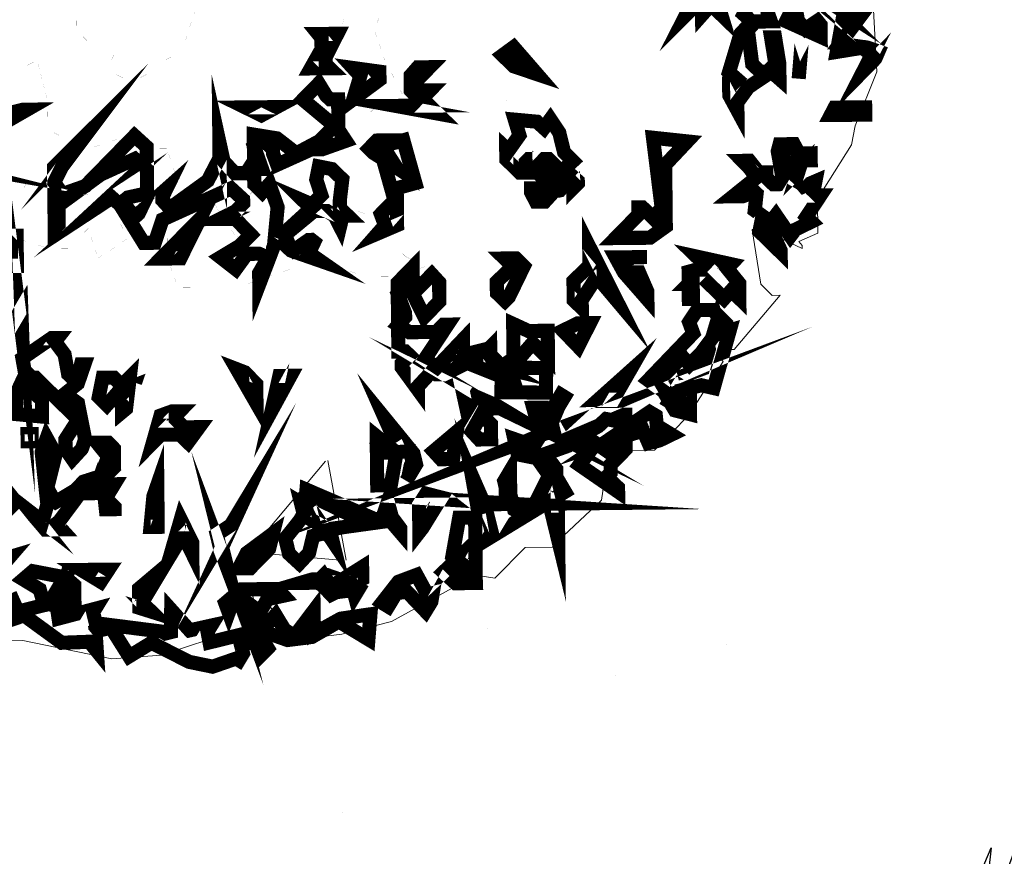
# Model space of a CAD drawing. Units: millimetres. Extents: x -480 to 1720, y 645 to 1435.
# Drawn here: x 511 to 512, y 684 to 685 of the extents above; entities that cross this region are included whole.
import ezdxf

# ---------------------------------------------------------------- set-up
doc = ezdxf.new("R2010")
doc.units = ezdxf.units.MM
doc.layers.add('cotation ext', color=7, linetype='Continuous', lineweight=20)
doc.layers.add('NU', color=6, linetype='Continuous', lineweight=9)
doc.layers.add('LSTREEDC', color=3, linetype='Continuous')
doc.layers.add('mure', color=250, linetype='Continuous')

# ---------------------------------------------------------------- blocks, each defined once
blk = doc.blocks.new('PLANT3')
at = {"color": 252, "lineweight": 0}
blk.add_lwpolyline([(566.1869378825126, 1063.614788931345), (573.6495623376388, 896.0363612934482), (550.5059801666767, 840.3973004824437), (546.3495817359747, 820.5599443359054), (510.6423406722051, 765.0153471255986), (510.6423406722051, 729.3081060618301), (490.804984525667, 721.0897728011211), (494.11121055009, 716.9333743704179), (494.11121055009, 713.627148345995), (446.7849466004921, 736.7707305169562), (442.6285481697886, 733.4645044925331), (450.9413450311952, 677.0697348759463), (462.5603679170247, 665.450711990117), (470.7787011777344, 665.450711990117), (422.6967284225541, 609.8116511791126), (414.4783951618443, 609.8116511791126), (407.0157707067179, 601.5933179184042), (411.0777055367237, 597.4369194877007), (374.6147556673719, 541.8923222773941), (339.0019782043024, 506.1850812136257), (291.770177855402, 506.1850812136257), (283.4573809939956, 454.7968824340225), (243.5937414995239, 418.3339325646717), (232.0691822143923, 406.6204460781441), (203.8245656057501, 406.6204460781441), (172.2737229726848, 375.1640670457768), (152.3419032254488, 378.4702930701999), (64.39629097579653, 331.2384927212988), (13.00809219619327, 318.6748338284924), (-15.14206081175143, 315.3686078040689), (-39.23027898969043, 318.6748338284924), (-66.53025959135482, 355.2322472985399), (-74.84305645276118, 362.6948717536671), (-78.99945488346452, 358.5384733229637), (-66.53025959135482, 315.3686078040689), (-90.6184777692938, 315.3686078040689), (-98.9312746307003, 322.9256958598933), (-174.313227987545, 298.837477681953), (-225.7958903678463, 295.5312516575311), (-317.8979010482017, 315.3686078040689), (-329.4224603333333, 315.3686078040689)], dxfattribs=at)
at = {"color": 252, "lineweight": 0, "const_width": 14.64185810815906}
for points in [[(436.0160961209428, 1056.53001887901), (436.0160961209428, 1036.598199131775), (412.7780503492841, 1056.53001887901), (420.2406748044101, 1049.067394423885), (436.0160961209428, 1056.53001887901), (436.0160961209428, 1056.53001887901)], [(508.1862870540625, 985.2100003521713), (523.8672447698981, 969.4345790356388), (499.8734901926566, 985.2100003521713)], [(488.2544673068265, 972.7408050600617), (492.4108657375287, 949.5027592884026), (499.8734901926566, 941.1899624269963), (512.3426854847654, 949.5027592884026), (515.6489115091898, 945.3463608576996), (515.6489115091898, 932.9716291662877), (479.94167044542, 949.5027592884026), (488.2544673068265, 965.2781806049353)], [(460.104314298882, 961.2162457749299), (464.1662491288878, 949.5027592884026), (448.4852914130526, 949.5027592884026), (440.1724945516461, 941.1899624269963), (444.3288929823493, 905.5771849639257), (452.6416898437559, 897.2643881025192), (460.104314298882, 897.2643881025192), (468.3226475595906, 905.5771849639257), (464.1662491288878, 932.9716291662877), (468.3226475595906, 932.9716291662877), (472.4790459902948, 905.5771849639257), (472.4790459902948, 889.801763647393), (464.1662491288878, 897.2643881025192), (440.1724945516461, 881.4889667859863), (428.5534716658168, 865.8080090701516), (428.5534716658168, 857.4952122087454), (420.2406748044101, 873.2706335252781), (420.2406748044101, 885.6453652166896), (424.3970732351134, 885.6453652166896), (428.5534716658168, 889.801763647393), (420.2406748044101, 897.2643881025192), (432.6154064958221, 937.0335639962932), (444.3288929823493, 949.5027592884026), (436.0160961209428, 957.0598473442267), (444.3288929823493, 972.7408050600617)], [(420.2406748044101, 992.6726248072977), (412.7780503492841, 992.6726248072977), (404.4652534878776, 985.2100003521713), (412.7780503492841, 957.0598473442267), (404.4652534878776, 965.2781806049353), (400.4033186578713, 965.2781806049353), (392.9406942027462, 957.0598473442267), (392.9406942027462, 961.2162457749299), (388.784295772043, 965.2781806049353), (384.6278973413398, 965.2781806049353), (376.2206368792356, 957.0598473442267), (388.784295772043, 981.0536019214682), (392.9406942027462, 985.2100003521713), (368.8524760248071, 1012.604444554533), (404.4652534878776, 992.6726248072977), (420.2406748044101, 992.6726248072977), (420.2406748044101, 992.6726248072977)], [(-423.1303522255513, 989.2719351821763), (-407.4493945097165, 976.8972034907653), (-367.5857550152449, 985.2100003521713), (-380.0549503073544, 981.0536019214682), (-380.0549503073544, 969.4345790356388), (-367.5857550152449, 952.9034489135236), (-340.1913108128827, 972.7408050600617), (-336.0349123821793, 976.8972034907653), (-340.1913108128827, 961.2162457749299), (-360.1231305601184, 941.1899624269963), (-371.742153445948, 945.3463608576996), (-383.3611763317776, 972.7408050600617), (-423.1303522255513, 976.8972034907653), (-435.5995475176611, 976.8972034907653), (-411.6057929404199, 1012.604444554533), (-403.2929960790132, 1005.141820099407), (-423.1303522255513, 989.2719351821763), (-423.1303522255513, 989.2719351821763)], [(535.4862676557273, 925.5090047111617), (563.7308842643697, 921.3526062804586), (575.3499071501988, 917.196207849755), (572.043681125776, 909.7335833946288), (559.5744858336653, 897.2643881025192), (567.8872826950733, 913.0398094190518), (559.5744858336653, 921.3526062804586), (532.1800416313034, 917.196207849755), (539.7371296871277, 957.0598473442267), (559.5744858336653, 957.0598473442267), (535.4862676557273, 925.5090047111617), (535.4862676557273, 925.5090047111617)], [(2.239241716643959, 917.196207849755), (2.239241716643959, 909.7335833946288), (6.395640147347307, 905.5771849639257), (-13.4417159991907, 905.5771849639257), (-1.917156714058704, 925.5090047111617), (-1.917156714058704, 937.0335639962932), (-5.223382738482198, 941.1899624269963), (14.70843700875355, 941.1899624269963), (2.239241716643959, 917.196207849755), (2.239241716643959, 917.196207849755)], [(197.212113556904, 905.5771849639257), (185.5930906710745, 917.196207849755), (197.212113556904, 925.5090047111617), (221.2058681341452, 897.2643881025192), (197.212113556904, 905.5771849639257), (197.212113556904, 905.5771849639257)], [(495.7170917619528, 925.5090047111617), (492.4108657375287, 889.801763647393), (495.7170917619528, 925.5090047111617), (495.7170917619528, 925.5090047111617)], [(6.395640147347307, 873.2706335252781), (14.70843700875355, 873.2706335252781), (14.70843700875355, 841.7197908922122), (22.17106146387971, 830.1007680063831), (-1.917156714058704, 821.7879711449766), (-13.4417159991907, 821.7879711449766), (-49.14895706295954, 806.1070134291417), (-53.30535549366265, 817.6315727142737), (-53.30535549366265, 821.7879711449766), (-64.92437837949217, 833.406994030806), (-73.1427116402008, 825.9443695756797), (-64.92437837949217, 801.8561513977407), (-73.1427116402008, 801.8561513977407), (-73.1427116402008, 786.0807300812082), (-64.92437837949217, 777.8623968204994), (-57.46175392436589, 786.0807300812082), (-49.14895706295954, 762.0869755039666), (-53.30535549366265, 722.3177996101932), (-68.98631320949767, 682.4541601157216), (-68.98631320949767, 694.073183001551), (-61.61815235506925, 706.4479146929629), (-61.61815235506925, 710.6987767243637), (-68.98631320949767, 714.0050027487871), (-81.45550850160735, 714.0050027487871), (-93.1689949881345, 698.2295814322542), (-108.8499527039695, 710.6987767243637), (-89.01259655743138, 722.3177996101932), (-77.2991100709038, 733.8423588953245), (-93.1689949881345, 750.4679526181375), (-108.8499527039695, 750.4679526181375), (-93.1689949881345, 758.0250406739611), (-84.85619812672803, 766.2433739346698), (-84.85619812672803, 770.3997723653729), (-97.23092981814, 782.0187952512028), (-168.5509483449792, 750.4679526181375), (-176.8637452063856, 726.4741980408963), (-188.4827680922151, 726.4741980408963), (-212.570986270154, 766.2433739346698), (-220.7893195308628, 773.7059983897963), (-232.4083424166925, 766.2433739346698), (-188.4827680922151, 806.1070134291417), (-196.7955649536218, 813.5696378842682), (-232.4083424166925, 797.6997529670376), (-276.3339167411694, 766.2433739346698), (-276.3339167411694, 746.3115541874339), (-280.4903151718729, 742.155155756731), (-280.4903151718729, 806.1070134291417), (-248.1837637332251, 837.5633924615092), (-272.2719819111641, 806.1070134291417), (-280.4903151718729, 790.2371285119114), (-272.2719819111641, 777.8623968204994), (-248.1837637332251, 786.0807300812082), (-196.7955649536218, 837.5633924615092), (-184.3263696615118, 825.9443695756797), (-184.3263696615118, 777.8623968204994), (-204.2581894087478, 773.7059983897963), (-208.4145878394509, 770.3997723653729), (-208.4145878394509, 766.2433739346698), (-196.7955649536218, 753.7741786425604), (-164.3945499142756, 782.0187952512028), (-168.5509483449792, 773.7059983897963), (-168.5509483449792, 770.3997723653729), (-161.0883238898531, 762.0869755039666), (-121.3191479960791, 790.2371285119114), (-108.8499527039695, 813.5696378842682), (-108.8499527039695, 830.1007680063831), (-104.6935542732661, 810.263411859845), (-93.1689949881345, 797.6997529670376), (-81.45550850160735, 797.6997529670376), (-73.1427116402008, 810.263411859845), (-73.1427116402008, 837.5633924615092), (-49.14895706295954, 833.406994030806), (-29.21713731572356, 817.6315727142737), (-5.223382738482198, 830.1007680063831), (10.5520385780502, 845.7817257222182), (-21.7545128605974, 873.2706335252781), (-5.223382738482198, 889.801763647393), (2.239241716643959, 877.332568355283), (6.395640147347307, 873.2706335252781), (6.395640147347307, 873.2706335252781)], [(94.3412523969995, 889.801763647393), (94.3412523969995, 881.4889667859863), (110.0222101128344, 881.4889667859863), (101.8038768521255, 873.2706335252781), (117.4848345679605, 857.4952122087454), (74.50389625046056, 865.8080090701516), (90.18485396629615, 865.8080090701516), (97.64747842142141, 873.2706335252781), (90.18485396629615, 881.4889667859863), (90.18485396629615, 897.2643881025192), (97.64747842142141, 905.5771849639257), (110.0222101128344, 905.5771849639257), (94.3412523969995, 889.801763647393), (94.3412523969995, 889.801763647393)], [(57.78383892695058, 893.1079896718157), (30.48385832528663, 873.2706335252781), (37.94648278041257, 897.2643881025192), (30.48385832528663, 905.5771849639257), (57.78383892695058, 901.51525013392), (57.78383892695058, 893.1079896718157), (57.78383892695058, 893.1079896718157)], [(-312.0411578049381, 865.8080090701516), (-307.8847593742349, 865.8080090701516), (-343.5920004380033, 845.7817257222182), (-367.5857550152449, 845.7817257222182), (-360.1231305601184, 865.8080090701516), (-347.7483988687067, 857.4952122087454), (-312.0411578049381, 865.8080090701516), (-312.0411578049381, 865.8080090701516)], [(-64.92437837949217, 857.4952122087454), (-81.45550850160735, 865.8080090701516), (-49.14895706295954, 865.8080090701516), (-64.92437837949217, 857.4952122087454), (-64.92437837949217, 857.4952122087454)], [(-403.2929960790132, 813.5696378842682), (-447.3130340041882, 821.7879711449766), (-415.762191371123, 813.5696378842682), (-403.2929960790132, 813.5696378842682), (-403.2929960790132, 813.5696378842682)], [(227.8183201829912, 841.2474728887236), (234.525235832535, 850.3159785557123), (243.5937414995239, 836.4298292531357), (248.4113851351116, 815.8367643010151), (257.4798908021001, 806.7682586340262), (239.248415867425, 790.4260557133067), (243.5937414995239, 786.0807300812082), (257.4798908021001, 790.4260557133067), (262.2975344376879, 786.0807300812082), (262.2975344376879, 783.7191400637631), (257.4798908021001, 778.9014964281752), (257.4798908021001, 783.7191400637631), (253.134565170002, 788.0644656958618), (243.5937414995239, 776.5399064107297), (234.525235832535, 774.6506343967743), (234.525235832535, 772.1945807786311), (227.8183201829912, 765.0153471255986), (218.6553509153045, 765.0153471255986), (213.8377072797167, 774.6506343967743), (213.8377072797167, 778.9014964281752), (216.1992972971617, 778.9014964281752), (218.6553509153045, 776.5399064107297), (222.9062129467055, 783.7191400637631), (232.0691822143923, 776.5399064107297), (241.7044694855675, 786.0807300812082), (234.525235832535, 790.4260557133067), (232.0691822143923, 792.7876457307522), (232.0691822143923, 799.4945613802957), (236.88682584998, 804.3122050158835), (232.0691822143923, 809.2243122521692), (227.8183201829912, 809.2243122521692), (222.9062129467055, 804.3122050158835), (222.9062129467055, 799.4945613802957), (213.8377072797167, 809.2243122521692), (211.4761172622722, 809.2243122521692), (209.0200636441295, 806.7682586340262), (211.4761172622722, 795.2436993488948), (202.3131479945854, 795.2436993488948), (188.4269986920081, 809.2243122521692), (188.4269986920081, 820.6544079366031), (190.8830523101507, 818.2928179191583), (202.3131479945854, 834.0682392356907), (197.5899679596946, 850.3159785557123), (220.5446229292608, 847.9543885382673), (227.8183201829912, 841.2474728887236), (227.8183201829912, 841.2474728887236)], [(560.9914398441333, 851.827396166877), (525.2841987803646, 851.827396166877), (529.3461336103701, 859.3844842227013), (560.9914398441333, 859.3844842227013), (560.9914398441333, 851.827396166877), (560.9914398441333, 851.827396166877)], [(70.2530342190595, 830.1007680063831), (61.94023735765394, 821.7879711449766), (74.50389625046056, 801.8561513977407), (50.32121447182442, 817.6315727142737), (46.25927964181914, 821.7879711449766), (54.47761290252754, 830.1007680063831), (81.8720571048899, 830.1007680063831), (70.2530342190595, 830.1007680063831), (70.2530342190595, 830.1007680063831)], [(81.8720571048899, 830.1007680063831), (57.12259372206597, 823.393852356839), (69.11947101068642, 778.9959600288731), (93.86893439350989, 785.608412077719), (81.8720571048899, 830.1007680063831), (81.8720571048899, 830.1007680063831)], [(353.0770547082741, 801.8561513977407), (353.0770547082741, 737.9987573260274), (336.5459245861595, 726.4741980408963), (300.8386835223908, 726.4741980408963), (324.832438099632, 750.4679526181375), (324.832438099632, 758.0250406739611), (328.9888365303353, 758.0250406739611), (340.7023230168626, 746.3115541874339), (348.9206562775711, 758.0250406739611), (340.7023230168626, 830.1007680063831), (376.2206368792356, 825.9443695756797), (353.0770547082741, 801.8561513977407), (353.0770547082741, 801.8561513977407)], [(491.8440841333431, 812.3416110751967), (504.0298886233588, 812.3416110751967), (504.0298886233588, 805.1623774221636), (491.8440841333431, 805.1623774221636), (489.2935669145023, 814.7976646933392), (484.0980688761232, 819.8986991310206), (477.0132988237886, 819.8986991310206), (471.912264386107, 814.7976646933392), (484.0980688761232, 792.8821093314494), (486.7430496956619, 790.3315921126091), (491.8440841333431, 795.4326265502905), (489.2935669145023, 787.7810748937686), (486.7430496956619, 785.2305576749278), (494.3946013521838, 780.6963048414335), (496.4728005675357, 778.1457876225929), (508.6586050575521, 783.2468220602742), (506.5804058421996, 773.0447531849117), (511.2091222763925, 768.5105003514172), (513.7596394952332, 768.5105003514172), (498.9288541856787, 746.5004813888298), (504.0298886233588, 741.3994469511485), (484.0980688761232, 731.7641596799726), (484.0980688761232, 729.213642461132), (482.1143332614703, 726.6631252422912), (467.3780115526134, 748.5786806041812), (459.7264598960912, 738.9433933330057), (471.912264386107, 711.9268035334347), (471.912264386107, 709.9430679187817), (450.0911726249151, 731.7641596799726), (452.6416898437559, 743.949964169989), (455.1922070625965, 746.5004813888298), (445.4624561907233, 753.6797150418622), (447.5406554060745, 771.0610175702577), (445.4624561907233, 773.0447531849117), (433.1821881000096, 768.5105003514172), (423.0745828253446, 768.5105003514172), (447.5406554060745, 787.7810748937686), (440.4558853537396, 797.5108257656418), (433.1821881000096, 805.1623774221636), (440.4558853537396, 805.1623774221636), (450.0911726249151, 792.8821093314494), (457.7427242814373, 792.8821093314494), (457.7427242814373, 787.7810748937686), (464.8274943337727, 780.6963048414335), (469.9285287714531, 780.6963048414335), (474.4627816049481, 787.7810748937686), (469.9285287714531, 814.7976646933392), (471.912264386107, 821.9768983463721), (486.7430496956619, 821.9768983463721), (491.8440841333431, 812.3416110751967), (491.8440841333431, 812.3416110751967)], [(18.20359023457217, 790.3315921126091), (15.36968221363816, 768.4160367507193), (15.36968221363816, 760.4810942921042), (23.3990882729513, 752.5461518334886), (18.20359023457217, 752.5461518334886), (15.36968221363816, 741.3049833504506), (9.796329772467745, 752.5461518334886), (1.861387313852899, 757.6471862711701), (-11.64690758593281, 757.6471862711701), (-41.59186900713564, 733.3700408918352), (-38.7579609862015, 725.5295620339183), (-38.7579609862015, 722.6956540129837), (-33.09014494433325, 717.0278379711161), (-17.22026002710288, 727.7966884506653), (-14.4808156068666, 727.7966884506653), (-11.64690758593281, 725.5295620339183), (-17.22026002710288, 714.2883935508796), (-5.979091544064658, 706.2589874915668), (-35.92405296526761, 717.0278379711161), (-41.59186900713564, 722.6956540129837), (-41.59186900713564, 736.2039489127698), (-14.4808156068666, 760.4810942921042), (-22.32129446478404, 768.4160367507193), (-17.22026002710288, 766.1489103339724), (-11.64690758593281, 766.1489103339724), (-3.711965127317511, 773.9893891918898), (-8.812999564998675, 790.3315921126091), (-5.979091544064658, 803.8398870123938), (7.529203355720482, 801.0059789914604), (18.20359023457217, 790.3315921126091), (18.20359023457217, 790.3315921126091)], [(-343.4975368373056, 735.1648493050936), (-320.070563864251, 735.1648493050936), (-320.070563864251, 703.9918610748198), (-326.1162343089103, 703.9918610748198), (-326.1162343089103, 726.7575888429892), (-334.4290311703166, 735.1648493050936), (-348.8819620770804, 735.1648493050936), (-369.1916362271074, 709.3762863145942), (-383.550103533173, 703.9918610748198), (-377.5988966892116, 735.1648493050936), (-366.2632646054757, 769.9274543618843), (-363.240429383146, 772.9502895842137), (-351.9047972994099, 741.1160561490548), (-343.4975368373056, 735.1648493050936), (-343.4975368373056, 735.1648493050936)], [(-316.0086290342458, 659.2161143440627), (-315.2529202286631, 630.4991797319308), (-318.1812918502952, 655.6264975175459), (-316.0086290342458, 659.2161143440627), (-316.0086290342458, 659.2161143440627)], [(54.47761290252754, 733.8423588953245), (61.94023735765394, 742.155155756731), (57.78383892695058, 753.7741786425604), (74.50389625046056, 770.3997723653729), (74.50389625046056, 742.155155756731), (54.47761290252754, 733.8423588953245), (54.47761290252754, 733.8423588953245)], [(-129.8208720588811, 750.8458070209282), (-150.5084006116993, 710.0375315194783), (-170.9125383624243, 710.0375315194783), (-129.8208720588811, 750.8458070209282), (-129.8208720588811, 750.8458070209282)], [(281.0013273758526, 686.6105585464246), (265.1314424586225, 662.6168039691837), (265.1314424586225, 654.2095435070792), (256.8186455972158, 662.6168039691837), (256.8186455972158, 682.4541601157216), (273.4442393200289, 698.2295814322542), (273.4442393200289, 718.1614011794902), (300.8386835223908, 662.6168039691837), (281.0013273758526, 686.6105585464246), (281.0013273758526, 686.6105585464246)], [(97.64747842142141, 678.2977616850184), (110.0222101128344, 690.7669569771282), (117.4848345679605, 682.4541601157216), (117.4848345679605, 662.6168039691837), (101.8038768521255, 646.746919051953), (90.18485396629615, 670.8351372298923), (81.8720571048899, 678.2977616850184), (74.50389625046056, 670.8351372298923), (81.8720571048899, 650.9033174826562), (81.8720571048899, 646.746919051953), (74.50389625046056, 638.5285857912434), (86.02845553559304, 631.065961336117), (114.1786085435375, 631.065961336117), (121.6412329986639, 638.5285857912434), (125.8920950300649, 638.5285857912434), (101.8038768521255, 602.8213447274758), (114.1786085435375, 594.5085478660685), (141.5730527458994, 622.7531644747107), (141.5730527458994, 611.0396779881845), (154.0422480380092, 598.6649462967725), (169.7232057538441, 614.4403676133045), (169.7232057538441, 606.9777431581782), (181.4366922403713, 594.5085478660685), (193.811423931783, 602.8213447274758), (193.811423931783, 638.5285857912434), (209.5868452483156, 631.065961336117), (229.5186649955516, 631.065961336117), (229.5186649955516, 602.8213447274758), (213.743243679019, 618.5967660440076), (189.7494891017778, 591.2023218416457), (193.811423931783, 578.8275901502336), (145.7294511766026, 598.6649462967725), (121.6412329986639, 587.0459234109422), (114.1786085435375, 587.0459234109422), (110.0222101128344, 591.2023218416457), (94.3412523969995, 574.6711917195304), (94.3412523969995, 571.3649656951077), (77.81012227488372, 594.5085478660685), (77.81012227488372, 598.6649462967725), (86.02845553559304, 606.9777431581782), (81.8720571048899, 611.0396779881845), (74.50389625046056, 611.0396779881845), (74.50389625046056, 682.4541601157216), (90.18485396629615, 698.2295814322542), (90.18485396629615, 686.6105585464246), (97.64747842142141, 678.2977616850184), (97.64747842142141, 678.2977616850184)], [(416.0842763737066, 694.073183001551), (428.5534716658168, 678.2977616850184), (428.5534716658168, 662.6168039691837), (420.2406748044101, 670.8351372298923), (412.7780503492841, 662.6168039691837), (388.784295772043, 686.6105585464246), (384.6278973413398, 686.6105585464246), (376.2206368792356, 678.2977616850184), (380.3770353099388, 678.2977616850184), (380.3770353099388, 662.6168039691837), (376.2206368792356, 662.6168039691837), (376.2206368792356, 690.7669569771282), (388.784295772043, 694.073183001551), (392.9406942027462, 698.2295814322542), (384.6278973413398, 706.4479146929629), (420.2406748044101, 698.2295814322542), (416.0842763737066, 694.073183001551), (416.0842763737066, 694.073183001551)], [(205.4304468176125, 698.2295814322542), (189.7494891017778, 666.7732023998858), (185.5930906710745, 662.6168039691837), (177.2802938096682, 670.8351372298923), (177.2802938096682, 682.4541601157216), (193.811423931783, 698.2295814322542), (185.5930906710745, 706.4479146929629), (197.212113556904, 706.4479146929629), (205.4304468176125, 698.2295814322542), (205.4304468176125, 698.2295814322542)], [(316.5196412382255, 706.4479146929629), (309.1514803837971, 698.2295814322542), (316.5196412382255, 686.6105585464246), (320.6760396689289, 690.7669569771282), (324.832438099632, 690.7669569771282), (333.2396985617364, 670.8351372298923), (333.2396985617364, 662.6168039691837), (309.1514803837971, 690.7669569771282), (300.8386835223908, 706.4479146929629), (333.2396985617364, 706.4479146929629), (316.5196412382255, 706.4479146929629), (316.5196412382255, 706.4479146929629)], [(365.1683955975933, 573.5376285111572), (368.6635488234108, 571.3649656951077), (373.9535104624882, 572.0262108999929), (371.2140660422518, 583.4563065844268), (390.2012497825097, 590.2576858346682), (404.8431078906693, 637.7728769856612), (407.5825523109056, 626.3427813012273), (418.2569391897571, 629.4600801242548), (400.9701002620596, 569.9480116846407), (388.2175141678564, 572.9708469069699), (366.4908860073623, 567.8698124692886), (361.7677059724725, 552.1888547534539), (354.6829359201368, 556.5341803855529), (365.1683955975933, 573.5376285111572), (365.1683955975933, 573.5376285111572)], [(412.7780503492841, 638.5285857912434), (388.784295772043, 606.9777431581782), (376.2206368792356, 594.5085478660685), (368.8524760248071, 602.8213447274758), (344.7642578468677, 578.8275901502336), (356.3832807326972, 558.8013068023001), (368.8524760248071, 547.2767475171684), (376.2206368792356, 554.7393719722945), (376.2206368792356, 543.1203490864652), (360.5396791634006, 547.2767475171684), (348.9206562775711, 567.2085672644042), (333.2396985617364, 578.8275901502336), (380.3770353099388, 626.9095629054141), (376.2206368792356, 638.5285857912434), (384.6278973413398, 650.9033174826562), (400.4033186578713, 650.9033174826562), (412.7780503492841, 638.5285857912434), (412.7780503492841, 638.5285857912434)], [(260.9750440279191, 614.4403676133045), (245.2940863120844, 631.065961336117), (260.9750440279191, 638.5285857912434), (273.4442393200289, 638.5285857912434), (260.9750440279191, 614.4403676133045), (260.9750440279191, 614.4403676133045)], [(-281.4349511788507, 625.0202908914586), (-271.6107367062796, 611.700923193069), (-268.1155834804608, 591.2023218416457), (-264.5259666539445, 587.7071686158276), (-258.1969054071919, 587.7071686158276), (-254.7017521813732, 601.0265363142175), (-251.2065989555546, 601.0265363142175), (-258.1969054071919, 581.3781073690744), (-271.6107367062796, 570.798184090921), (-258.1969054071919, 560.8795060176521), (-251.2065989555546, 523.5663837420209), (-254.7017521813732, 513.5532420680539), (-264.5259666539445, 503.0677823905986), (-271.6107367062796, 513.5532420680539), (-271.6107367062796, 523.5663837420209), (-258.1969054071919, 543.9705214927455), (-301.9335525302736, 587.7071686158276), (-305.428705756092, 587.7071686158276), (-309.0183225826085, 591.2023218416457), (-312.5134758084271, 587.7071686158276), (-312.5134758084271, 581.3781073690744), (-295.6044912835207, 564.4691228441678), (-295.6044912835207, 547.4656747185642), (-322.3376902809984, 550.2995827394986), (-322.3376902809984, 570.798184090921), (-312.5134758084271, 591.2023218416457), (-315.3473838293611, 608.1113063665523), (-284.9301044046693, 628.6099077179742), (-278.6010431579166, 628.6099077179742), (-281.4349511788507, 625.0202908914586), (-281.4349511788507, 625.0202908914586)], [(240.0041246730074, 552.3777819548498), (236.5089714471896, 554.5504447708998), (242.5546418918469, 564.5635864448665), (246.1442587183643, 562.2964600281189), (231.7857914122986, 539.0584142564599), (234.4307722318373, 527.6283185720262), (215.5380520922773, 520.8269393217847), (228.7629561899692, 526.3058281622575), (240.0041246730074, 552.3777819548498), (240.0041246730074, 552.3777819548498)], [(153.4754664338217, 563.9968048406793), (175.7688761985035, 554.0781267674104), (185.5930906710745, 548.0324563227508), (153.4754664338217, 563.9968048406793), (144.7848151696245, 549.8272647360092), (140.1560987354329, 572.3096017020857), (153.4754664338217, 563.9968048406793), (153.4754664338217, 563.9968048406793)], [(164.9055621182564, 612.5510955993489), (174.4463857887339, 597.8147738904922), (181.5311558410693, 593.4694482583936), (141.1007347424098, 603.765980734453), (143.27339755846, 607.3555975609697), (164.9055621182564, 612.5510955993489), (164.9055621182564, 612.5510955993489)], [(281.0013273758526, 558.8013068023001), (313.2134152138029, 587.0459234109422), (296.6822850916877, 558.8013068023001), (281.0013273758526, 558.8013068023001), (281.0013273758526, 558.8013068023001)], [(-212.570986270154, 578.8275901502336), (-204.2581894087478, 587.0459234109422), (-208.4145878394509, 554.7393719722945), (-212.570986270154, 551.3386823471749), (-212.570986270154, 558.8013068023001), (-220.7893195308628, 567.2085672644042), (-228.2519439859892, 558.8013068023001), (-236.5647408473956, 567.2085672644042), (-232.4083424166925, 587.0459234109422), (-220.7893195308628, 587.0459234109422), (-212.570986270154, 578.8275901502336), (-212.570986270154, 578.8275901502336)], [(-73.1427116402008, 578.8275901502336), (-73.1427116402008, 558.8013068023001), (-93.1689949881345, 594.5085478660685), (-84.85619812672803, 591.2023218416457), (-73.1427116402008, 578.8275901502336), (-73.1427116402008, 578.8275901502336)], [(-194.7173657382699, 593.2805210569974), (-198.8737641689731, 581.6614981711682), (-194.7173657382699, 593.2805210569974), (-194.7173657382699, 593.2805210569974)], [(-57.46175392436589, 551.3386823471749), (-49.14895706295954, 587.0459234109422), (-37.52993417713003, 587.0459234109422), (-57.46175392436589, 551.3386823471749), (-57.46175392436589, 551.3386823471749)], [(181.5311558410693, 593.4694482583936), (180.9643742368818, 567.9642760699874), (226.9681477767109, 566.9251764623115), (227.6293929815953, 592.4303486507174), (181.5311558410693, 593.4694482583936), (181.5311558410693, 593.4694482583936)], [(83.47793831675232, 480.585445424522), (86.02845553559304, 492.5823227131417), (88.20111835164221, 496.077475938961), (85.55613753210343, 507.5075716233945), (57.40598452415953, 506.2795448143238), (53.91083129834099, 508.4522076303726), (52.11602288508266, 513.4587784673563), (67.89144420161561, 523.2829929399271), (59.86203814230272, 541.8923222773941), (89.05129075792217, 505.3349088073455), (91.69627157746108, 493.9048131229121), (81.30527550070246, 476.9958285980052), (83.47793831675232, 480.585445424522), (83.47793831675232, 480.585445424522)], [(177.2802938096682, 551.3386823471749), (169.7232057538441, 551.3386823471749), (161.5048724931356, 543.1203490864652), (169.7232057538441, 534.8075522250588), (169.7232057538441, 519.1265945092241), (157.3484740624323, 519.1265945092241), (149.8858496073059, 527.3449277699324), (165.6612709238387, 554.7393719722945), (173.8796041845472, 554.7393719722945), (177.2802938096682, 551.3386823471749), (177.2802938096682, 551.3386823471749)], [(-156.9319254591498, 547.2767475171684), (-156.9319254591498, 543.1203490864652), (-148.7135921984411, 534.8075522250588), (-132.8437072812107, 534.8075522250588), (-144.557193767738, 519.1265945092241), (-152.8699906291443, 527.3449277699324), (-172.7073467756825, 527.3449277699324), (-181.020143637089, 519.1265945092241), (-172.7073467756825, 547.2767475171684), (-161.0883238898531, 551.3386823471749), (-152.8699906291443, 551.3386823471749), (-156.9319254591498, 547.2767475171684), (-156.9319254591498, 547.2767475171684)], [(-115.7457955549087, 423.3405034016541), (-101.1039374467497, 432.7868634714348), (-94.58594899860144, 443.3667867495877), (-110.2669067144363, 410.1155993039631), (-105.1658722767552, 388.4834347441658), (-111.9672515269967, 407.2816912830287), (-115.7457955549087, 423.3405034016541), (-115.7457955549087, 423.3405034016541)], [(245.2940863120844, 514.9701960785206), (276.7504653444518, 543.1203490864652), (309.1514803837971, 543.1203490864652), (309.1514803837971, 534.8075522250588), (289.2196606365613, 538.9639506557617), (281.0013273758526, 531.5013262006357), (265.1314424586225, 523.1885293392291), (293.3760590672647, 503.2567095919935), (309.1514803837971, 519.1265945092241), (309.1514803837971, 507.4131080226969), (293.3760590672647, 491.6376867061641), (293.3760590672647, 483.419353445455), (289.2196606365613, 479.2629550147522), (300.8386835223908, 467.6439321289229), (300.8386835223908, 463.4875336982195), (260.9750440279191, 491.6376867061641), (273.4442393200289, 507.4131080226969), (265.1314424586225, 514.9701960785206), (253.512419572793, 514.9701960785206), (249.4504847427878, 511.5695064534), (225.2678029641505, 503.2567095919935), (236.981289450678, 487.5757518761586), (236.981289450678, 479.2629550147522), (233.6750634262549, 475.1065565840489), (217.049469703442, 499.1003111612902), (197.212113556904, 503.2567095919935), (193.811423931783, 519.1265945092241), (205.4304468176125, 514.9701960785206), (209.5868452483156, 514.9701960785206), (213.743243679019, 511.5695064534), (221.2058681341452, 523.1885293392291), (213.743243679019, 551.3386823471749), (225.2678029641505, 551.3386823471749), (245.2940863120844, 514.9701960785206), (245.2940863120844, 514.9701960785206)], [(340.7023230168626, 541.8923222773941), (342.5915950308188, 521.2047937245761), (348.2594110726867, 522.6217477350428), (350.4320738887368, 526.1169009608614), (356.7611351354889, 522.1494297315544), (344.3864034440772, 516.2926864882904), (332.9563077596428, 513.4587784673563), (327.3829553184727, 526.683682565048), (286.480216216325, 513.931096470845), (334.3732617701103, 545.7653299060039), (340.7023230168626, 541.8923222773941), (340.7023230168626, 541.8923222773941)], [(-290.9757748493285, 473.5006753721867), (-284.9301044046693, 462.0705796877529), (-281.9072691823397, 459.0477444654238), (-262.1643766364995, 470.5723037505552), (-253.1903345702085, 479.546345816846), (-235.8090320418132, 484.9307710566201), (-227.4017715797089, 505.2404452066475), (-238.8318672641428, 519.6933761134117), (-227.4017715797089, 519.6933761134117), (-221.4505647357476, 513.5532420680539), (-221.4505647357476, 493.9048131229121), (-230.4246068020386, 484.9307710566201), (-230.4246068020386, 479.546345816846), (-227.4017715797089, 476.5235105945158), (-221.4505647357476, 476.5235105945158), (-230.4246068020386, 462.0705796877529), (-221.4505647357476, 453.0965376214622), (-221.4505647357476, 450.7349476040165), (-230.4246068020386, 450.7349476040165), (-233.3529784236704, 479.546345816846), (-233.3529784236704, 481.9079358342909), (-235.8090320418132, 484.9307710566201), (-238.8318672641428, 476.5235105945158), (-238.8318672641428, 467.5494685282248), (-247.8059093304338, 467.5494685282248), (-247.8059093304338, 473.5006753721867), (-250.1674993478788, 476.5235105945158), (-278.8844339600101, 438.738070315396), (-281.9072691823397, 436.3764802979511), (-276.5228439425651, 430.3308098532918), (-293.3373648667737, 430.3308098532918), (-305.3342421553943, 444.6892771593576), (-307.6958321728392, 447.7121123816868), (-296.3602000891033, 438.738070315396), (-290.9757748493285, 456.1193728437912), (-296.3602000891033, 510.6248704464228), (-290.9757748493285, 525.0778013531857), (-281.9072691823397, 508.2632804289769), (-290.9757748493285, 473.5006753721867), (-290.9757748493285, 473.5006753721867)], [(117.4848345679605, 499.1003111612902), (110.0222101128344, 507.4131080226969), (134.2048918914714, 527.3449277699324), (130.0484934607672, 499.1003111612902), (117.4848345679605, 499.1003111612902), (117.4848345679605, 499.1003111612902)], [(165.3778801217451, 439.5882427216764), (155.4592020484759, 445.7283767670337), (149.4135316038165, 481.6245450321968), (162.9218265036021, 449.8847751977371), (184.6484546640967, 454.9858096354183), (184.176136660607, 470.0055221463676), (182.8536462508381, 475.6733381882366), (188.8993166954977, 485.5920162615056), (188.9937802961955, 462.0705796877529), (192.772324324107, 446.1062311698245), (196.3619411506237, 443.9335683537754), (212.2318260678545, 447.6176487809892), (232.6359638185787, 486.8200430705765), (245.7664043155718, 463.9598517017089), (165.4723437224428, 416.0668061479237), (169.4398149517502, 422.490330995375), (165.3778801217451, 439.5882427216764), (165.3778801217451, 439.5882427216764)], [(-310.8131309958667, 529.4231269852846), (-306.6567325651637, 529.4231269852846), (-306.6567325651637, 521.9605025301584), (-310.8131309958667, 521.9605025301584), (-310.8131309958667, 529.4231269852846), (-310.8131309958667, 529.4231269852846)], [(65.24646338207685, 472.5560393652083), (51.1713868781045, 472.5560393652083), (51.1713868781045, 523.2829929399271), (71.57552462882927, 506.3740084150215), (65.24646338207685, 472.5560393652083), (65.24646338207685, 472.5560393652083)], [(-341.4193376219539, 398.968894421622), (-330.6504871424048, 402.0861932446492), (-343.9698548407946, 386.8775535323032)], [(-330.7449507431026, 364.017362163436), (-322.7155446837893, 345.5024964266668), (-295.4155640821251, 351.9260212741181), (-299.8553533149216, 368.3626877955351), (-316.7643378398282, 378.8481474729907), (-306.7511961658613, 387.255407935095), (-273.7833995223289, 380.548492285551), (-284.1743955990871, 363.5450441599464), (-280.5847787725706, 337.9454083708426), (-242.5159476913569, 347.580695642019), (-244.6886105074062, 344.0855424162001), (-242.043629687868, 332.6554467317665), (-172.8018103763803, 323.1146230612883), (-169.9679023554463, 321.3198146480299), (-164.3000863135782, 322.6423050577998), (-163.7333047093914, 345.6914236280627), (-144.8405845698313, 324.2481862696623), (-122.3582476037547, 328.9713663045518), (-126.3257188330624, 322.6423050577998), (-124.3419832184083, 311.5900637761567), (-69.55309481368442, 324.5315770717548), (-55.57248191041015, 339.2678987806125), (-46.50397624342111, 323.9647954675687), (-36.01851656596523, 317.3523434187223), (-16.08669681872902, 343.140906409222), (-15.99223321803151, 319.6194698354693), (11.78006538712179, 334.7336459471176), (37.47416477692354, 338.3232627736343), (42.76412641600018, 338.9845079785186), (40.40253639855563, 313.1014813873211), (9.98525697386367, 331.8997379261832), (-18.16489603408092, 316.1243166096517), (-43.38667742039375, 313.1959449880192), (-62.46832476134932, 320.0917878389591), (-68.23060440391521, 318.7692974291892), (-74.27627484857442, 308.9450829566181), (-86.3676157378926, 311.4956001754598), (-92.12989538045872, 310.0786461649922), (-89.67384176231609, 299.8765772896295), (-94.0191673944147, 292.7918072372945), (-96.85307541534881, 294.5866156505531), (-121.4136115967769, 286.3682823898437), (-145.5018297747161, 291.563780428223), (-184.6097604636053, 311.7789909775524), (-207.8478062352642, 297.8928416749763), (-226.3626719720331, 327.9322666968758), (-242.4214840906591, 324.1537226689643), (-241.2879208822854, 303.8440485189367), (-248.9394725388074, 313.4793357901132), (-277.6564071509388, 312.7236269845305), (-316.3864834370369, 341.5350251973594), (-346.0480540561463, 331.6163471240904)], [(-184.3263696615118, 431.9366910651543), (-181.020143637089, 463.4875336982195), (-176.8637452063856, 475.1065565840489), (-176.8637452063856, 431.9366910651543), (-184.3263696615118, 431.9366910651543), (-184.3263696615118, 431.9366910651543)], [(-336.0349123821793, 475.1065565840489), (-323.6601806907677, 459.3311352675164), (-363.5238201852394, 419.5619593737426)], [(74.50389625046056, 427.8747562351488), (74.50389625046056, 423.718357804446), (57.78383892695058, 443.5557139509837), (61.94023735765394, 455.174736836813), (66.09663578835728, 439.3993155202803), (74.50389625046056, 427.8747562351488), (74.50389625046056, 427.8747562351488)], [(39.55236399227511, 433.9204266798093), (1.483532911061615, 427.1190474295664), (4.22297733129767, 415.5000245437372), (0.916751306874744, 420.5065953807209), (-4.184283130806533, 423.623894203748), (-15.7088424159383, 420.8844497835109), (-20.24309524943237, 403.2197564530234), (-30.35070052409697, 392.6398331748692), (-41.02508740294854, 402.652974848836), (-44.70916783016287, 418.4283961653687), (-29.87838252060818, 436.6598711000447), (-25.4385932878115, 443.8391047530774), (-28.17803770804778, 455.3636640382092), (-23.54932127385564, 452.5297560172746), (-14.76420640896003, 461.1259436807746), (39.55236399227511, 433.9204266798093), (39.55236399227511, 433.9204266798093)], [(-22.22683086408642, 468.8719589379949), (-23.9271756766467, 450.3570932012253), (-17.97596883268534, 437.8878979091159), (-1.066984307779079, 427.4969018323575), (55.04439450671464, 434.6761354853907), (-22.22683086408642, 468.8719589379949), (-22.22683086408642, 468.8719589379949)], [(97.64747842142141, 427.8747562351488), (94.3412523969995, 423.718357804446), (94.3412523969995, 451.8685108123902), (101.8038768521255, 463.4875336982195), (117.4848345679605, 459.3311352675164), (97.64747842142141, 427.8747562351488), (97.64747842142141, 427.8747562351488)], [(-141.2509677433148, 403.78653805721), (-148.7135921984411, 419.5619593737426), (-152.8699906291443, 419.5619593737426), (-161.0883238898531, 412.0048713179182), (-152.8699906291443, 439.3993155202803), (-141.2509677433148, 415.3110973423416), (-141.2509677433148, 403.78653805721), (-141.2509677433148, 403.78653805721)], [(154.0422480380092, 451.8685108123902), (149.8858496073059, 455.174736836813), (193.811423931783, 451.8685108123902), (154.0422480380092, 451.8685108123902), (154.0422480380092, 451.8685108123902)], [(238.2093162597488, 414.0830705332704), (229.8965193983423, 449.7903115970391), (238.2093162597488, 449.7903115970391), (238.2093162597488, 414.0830705332704), (238.2093162597488, 414.0830705332704)], [(-81.45550850160735, 388.0111167406771), (-93.1689949881345, 388.0111167406771), (-84.85619812672803, 403.78653805721), (-57.46175392436589, 423.718357804446), (-61.61815235506925, 407.8484728872151), (-81.45550850160735, 388.0111167406771), (-81.45550850160735, 388.0111167406771)], [(135.8107731033338, 438.1712887112096), (152.3419032254488, 438.1712887112096), (152.3419032254488, 378.4702930701999), (128.3481486482077, 398.4021128174362), (135.8107731033338, 438.1712887112096), (135.8107731033338, 438.1712887112096)], [(142.9900067563661, 370.3464234101882), (131.3709838705368, 370.3464234101882), (118.9017885784273, 381.9654462960177), (131.3709838705368, 393.5844691818472), (127.2145854398337, 386.1218447267211), (142.9900067563661, 370.3464234101882), (142.9900067563661, 370.3464234101882)], [(-192.6391665229182, 352.3038756769088), (-184.3263696615118, 344.0855424162001), (-196.7955649536218, 348.1474772462054), (-196.7955649536218, 368.0792969934412), (-172.7073467756825, 388.0111167406771), (-192.6391665229182, 355.6101017013316), (-192.6391665229182, 352.3038756769088), (-192.6391665229182, 352.3038756769088)], [(2.239241716643959, 359.7665001320347), (-9.379781169185547, 372.3301590248425), (-29.21713731572356, 372.3301590248425), (-17.59811442989416, 375.6363850492655), (-9.379781169185547, 375.6363850492655), (-5.223382738482198, 379.6983198792707), (2.239241716643959, 368.0792969934412), (34.64025675598964, 388.0111167406771), (34.64025675598964, 375.6363850492655), (2.239241716643959, 359.7665001320347), (2.239241716643959, 359.7665001320347)], [(-263.9591850497577, 352.3038756769088), (-280.4903151718729, 352.3038756769088), (-272.2719819111641, 379.6983198792707), (-263.9591850497577, 372.3301590248425), (-263.9591850497577, 352.3038756769088), (-263.9591850497577, 352.3038756769088)], [(-236.5647408473956, 375.6363850492655), (-256.4965605946313, 388.0111167406771), (-228.2519439859892, 388.0111167406771), (-236.5647408473956, 375.6363850492655), (-236.5647408473956, 375.6363850492655)], [(72.14230623301556, 372.4246226255405), (91.03502637257645, 379.3204654764802), (101.8983404528236, 358.9163277257549), (107.5661564946914, 360.2388181355243), (106.054738883526, 351.4537032706285), (99.91460483816934, 341.6294887980573), (80.64403029581796, 362.3170173508754), (69.5917890141751, 360.3332817362213), (61.27899215276966, 346.9194504371346), (54.94993090601656, 350.886921666442), (72.14230623301556, 372.4246226255405), (72.14230623301556, 372.4246226255405)], [(1.955850914550524, 378.7536838722926), (21.13196185620404, 371.8578410213539), (31.05063992947339, 365.7177069759964), (26.705314297374, 358.6329369236608), (25.28836028690739, 364.3007529655299), (5.3565405396713, 362.033626548782), (-4.562137533597478, 368.1737605941391), (1.955850914550524, 378.7536838722926), (1.955850914550524, 378.7536838722926)], [(-47.07075784760784, 359.1997185278483), (-63.9797423725141, 355.7045653020297), (-77.2991100709038, 332.4665195303708), (-70.30880361926688, 315.4630714047662), (-63.9797423725141, 304.8831481266127), (-70.30880361926688, 298.5540868798608), (-80.79426329672253, 349.3755040552774), (-94.30255819650812, 359.1997185278483), (-97.79771142232677, 359.1997185278483), (-104.1267726690794, 342.2907340029417), (-107.6219258948978, 352.1149484755128), (-90.8074049706894, 366.1900249794851), (-53.3998190943605, 366.1900249794851), (-47.07075784760784, 359.1997185278483), (-47.07075784760784, 359.1997185278483)]]:
    blk.add_lwpolyline(points, dxfattribs=at)
blk = doc.blocks.new('A$C5EBC3509')
at = {"color": 252, "linetype": 'ByBlock', "const_width": 9.999999299999999e-05}
for points in [[(0.6884550643558996, -0.3264492122210143), (0.6876552596843944, -0.224849604878008), (0.6368554560128921, -0.2250996048730069), (0.6362050654008993, -0.1489003876469912), (0.6860048690924039, -0.0216503901919918)], [(0.7873554530028919, 0.0043007811639857), (0.7624052581893963, -0.0466503896919921), (0.7884052576693961, -0.1226992162960148), (0.8142050618408978, -0.1733496059080064), (0.8400556472613872, -0.2239999955199998), (0.7640556487813868, -0.2498496043780065), (0.7388554539728922, -0.2753496038680065), (0.6884550643558996, -0.3264492122210143)], [(0.1284453099310951, -0.177099605833007), (0.0774404281386918, -0.1519492157110154), (0.1024248026390033, -0.1010507792289843), (0.0516249989675011, -0.1013007792239833), (0.0004150390542002, -0.0508007802339847), (0, 0), (0.0503847646173057, 0.0510996083530078), (0.0495556630713878, 0.1526992156960158), (0.074124998517501, 0.2544492136610152), (0.1245097631348049, 0.3054999938900007), (0.1505302704268949, 0.2294492141610167), (0.1761552699143962, 0.2041992146660156), (0.2521054637078919, 0.2299999954), (0.252754877757404, 0.1538007781739843), (0.3037548767374041, 0.1286503880519927), (0.3043554626628904, 0.052499998950001), (0.3048056579663871, 0.0016992187160163), (0.2800048772124022, -0.0746503891319925), (0.2802050725209, -0.1000507792489831), (0.229605464157892, -0.1257499974850003), (0.1788056604863861, -0.1259999974799992), (0.2044550740358986, -0.1513007782239839), (0.1538457000480875, -0.1769492152110157), (0.1284453099310951, -0.177099605833007)], [(-0.1511542938519135, -0.1531992156860156), (-0.100559568301307, -0.1275507786989838), (-0.0743349594508001, -0.2289999954199988), (-0.0737099594633008, -0.3051992126460146), (-0.0227050776708975, -0.3303007746439839), (0.0282998041215041, -0.3554492116410142), (0.1042900369766997, -0.3296503840319911), (0.1552949187691013, -0.3547499929049991), (0.2315048781824025, -0.354349602288007), (0.2575048776624023, -0.4304003820169914), (0.3337050714508987, -0.4299999913999989), (0.3597548756174032, -0.506050771128983), (0.4111552652143954, -0.5819492071110144), (0.4357050694108989, -0.4802499903949986), (0.4609052642193955, -0.4546992096560152), (0.5375048720624029, -0.5050507711489836), (0.5883056522963876, -0.5048007711539846), (0.6391054559678901, -0.5044999899100004), (0.6899052596393958, -0.5042499899149995), (0.7663056487363882, -0.5292499894149998), (0.7921552575943949, -0.5799003790269917), (0.8433554518828907, -0.6304003780169918), (0.8943554508628908, -0.6555507681389834), (0.8183554523828924, -0.6813495957480065), (0.7421552585943944, -0.6817499863649985), (0.6657548694974019, -0.6568007681139836), (0.5641552621543955, -0.6573495962280074), (0.4881552636743951, -0.6831503769619918), (0.4122050698808997, -0.7089492045710148), (0.336004876092403, -0.7094003764369923), (0.2598056588663873, -0.7098007670539844), (0.2337548781374039, -0.6337499873249987), (0.2331552687743947, -0.5575507700989846), (0.1819550744858986, -0.506999989859999), (0.1059501931934967, -0.5328495987180073), (0.1317597629898053, -0.583499988329999), (0.0559804676303912, -0.6346992060560144), (0.0299599603383012, -0.5586503794519917), (-0.0204248042790027, -0.609699206556016), (-0.0712246079505068, -0.6099999878000002), (-0.1476298798599025, -0.5849999882999999)], [(-0.1484599579682992, -0.4834003809569918), (-0.123474606905507, -0.4324999913499994), (-0.1742695277646078, -0.4327499913450004)]]:
    blk.add_lwpolyline(points, dxfattribs=at)
at = {"layer": 'NU', "color": 252, "ltscale": 3, "xscale": 0.0024711332338973, "yscale": 0.0024711332338973, "zscale": 0.2471133235985553, "rotation": 0.5820439083476773}
blk.add_blockref('PLANT3', (0.656158025111651, -2.38573420729449), dxfattribs=at)
blk = doc.blocks.new('A3E24B')
at = {"color": 7, "linetype": 'Continuous'}
for points in [[(-0.4242017703680683, 0.09080322976366301, 0.3233621449364703), (-0.3966657926092518, 0.1654242034899318, 0.307659285831072), (-0.3993360092161817, 0.0955863240421997, 0.3207159695075114), (-0.3578522916821891, -0.0100143559350152, 0.3372277482468025)], [(-0.4517092034246668, 0.073251363956627, 0.2868977850065539), (-0.4233342116957426, 0.140433117562464, 0.2904192646482522), (-0.4293115495846502, 0.0878298092036523, 0.2954915593080333), (-0.4072196986115666, -0.0145364745505838, 0.3216208646877334)]]:
    blk.add_3dface(points, dxfattribs=at)

msp = doc.modelspace()

# ---------------------------------------------------------------- hatches: boundary and pattern name
at = {"layer": 'cotation ext', "lineweight": 20}
h = msp.add_hatch(dxfattribs=at)
h.set_pattern_fill('AR-CONC', scale=0.008, style=0)
h.set_pattern_definition([(49.99999999999999, (554.6719366138251, -460.624430639969), (1.457477351968032, -0.1275126843112247), [0.1524, -1.676399999999999]), (355, (554.6719366138251, -460.624430639969), (-0.2819473713997547, 1.528454761912279), [0.12192, -1.34112467336]), (100.4514446999999, (554.7933926698249, -460.6350566679689), (1.175529976722825, 1.40094201529756), [0.1295200703999999, -1.424721956799998]), (46.18419999999998, (554.6719366138251, -460.2180306399689), (2.168632327137038, -0.3363386234618172), [0.2286, -2.5146]), (96.63555760999994, (554.852655813825, -460.2460586399691), (1.899233072412024, 1.979408996781772), [0.19428018512, -2.137084865279998]), (351.1841511700001, (554.6719366138251, -460.2180306399689), (1.899233072519814, 1.97940899668426), [0.18287973656, -2.011677855359998]), (21, (554.8751366138251, -460.3196306399691), (1.212915130153057, -0.8181215854967009), [0.1524, -1.676399999999999]), (326, (554.8751366138251, -460.3196306399691), (0.4944162267811766, 1.473503728978553), [0.12192, -1.341119999999998]), (71.45144499999998, (554.9762128746249, -460.3878074391689), (1.707331354229725, 0.6553821510872421), [0.1295200703999998, -1.424719500799994]), (37.50000000000001, (554.6719366138251, -460.624430639969), (0.0247088260047345, 0.6764403109852248), [0, -1.324864, 0, -1.361439999999999, 0, -1.3462]), (7.499999999999999, (554.6719366138251, -460.624430639969), (0.5345573000824461, 0.801444598544956), [0, -0.7762240000000002, 0, -1.294383999999997, 0, -0.5130800000000001]), (327.5, (554.2188006138247, -460.624430639969), (1.084724761334969, -0.0458299519413877), [0, -0.508, 0, -1.58496, 0, -2.10312]), (317.5, (554.0156006138252, -460.624430639969), (1.185033451088143, 0.2034119282666641), [0, -0.6604, 0, -1.052575999999999, 0, -1.49352])])
h.paths.add_polyline_path([(509.719627862199, 680.5797688152932), (521.0176451250281, 680.5797688152932), (521.0176451250281, 685.9648769105752), (515.5686364936128, 688.429768815294), (515.1686364936128, 688.429768815294), (509.7196278621979, 685.964876910574)])

# ---------------------------------------------------------------- block references
at = {"layer": 'LSTREEDC', "color": 7, "lineweight": 20, "xscale": 1.800000000000011, "yscale": 1.800000000000011, "zscale": 3}
msp.add_blockref('A3E24B', (512.9123703145261, 683.9231363807882, -0.1358429683426721), dxfattribs=at)
at = {"layer": 'mure', "color": 7, "lineweight": 20, "xscale": 0.5, "yscale": 0.5, "zscale": 0.5}
msp.add_blockref('A$C5EBC3509', (510.9785783601814, 685.2487490945601), dxfattribs=at)

doc.saveas('drawing.dxf')
